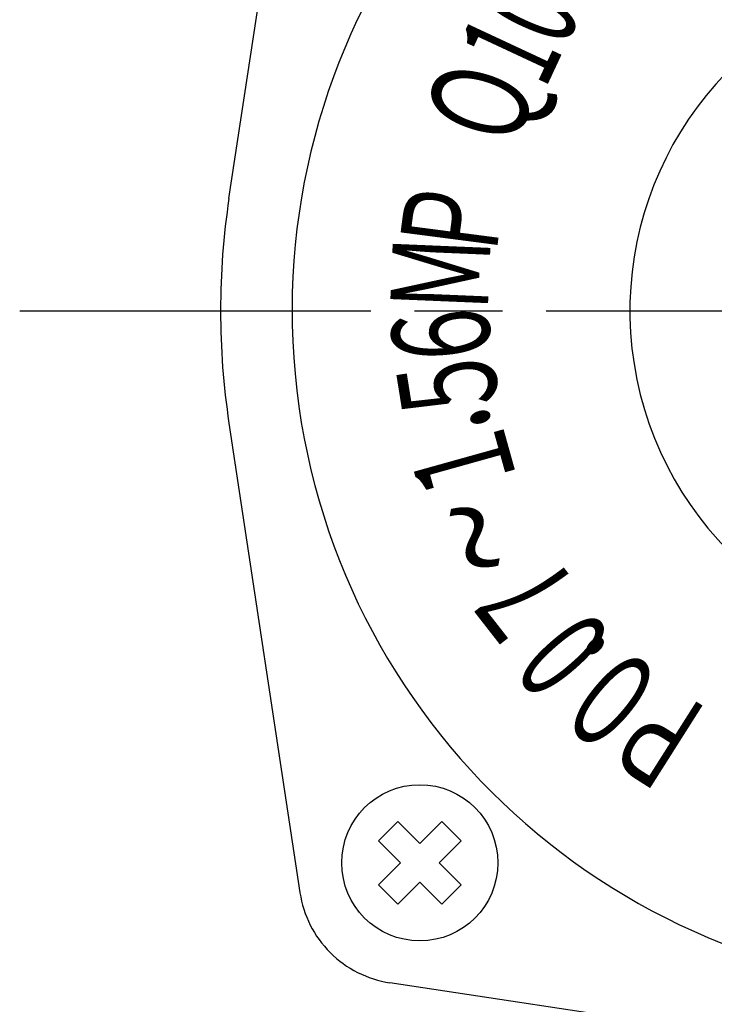
# Model space of a CAD drawing. Extents: x 0 to 704, y 0 to 453.
# Drawn here: x 196 to 231, y 160 to 210 of the extents above; entities that cross this region are included whole.
import ezdxf

# ---------------------------------------------------------------- set-up
doc = ezdxf.new("R2010")
doc.units = 0
doc.header["$LTSCALE"] = 1.5
doc.linetypes.add('AM_ISO08W050', pattern=[18, 12, -1.5, 3, -1.5])
for name, color, linetype in [('AM_0', 7, 'CONTINUOUS'), ('AM_6', 2, 'CONTINUOUS'), ('AM_7', 4, 'AM_ISO08W050')]:
    doc.layers.add(name, color=color, linetype=linetype)
doc.styles.get("Standard").update_dxf_attribs({"font": 'isocp.shx', "bigfont": 'EXTFONT.SHX'})

# ---------------------------------------------------------------- blocks, each defined once
blk = doc.blocks.new('*U59')
at = {"layer": 'AM_6', "width": 0.6}
blk.add_text('Ｐ', height=5, rotation=147.6, dxfattribs=at).set_placement((231.673, 174.74))
blk = doc.blocks.new('*U60')
at = {"layer": 'AM_6', "width": 0.6}
blk.add_text('７', height=5, rotation=128, dxfattribs=at).set_placement((224.968, 180.728))
blk = doc.blocks.new('*U61')
at = {"layer": 'AM_6', "width": 0.6}
blk.add_text('0', height=5, rotation=131, dxfattribs=at).set_placement((226.293, 178.659))
blk = doc.blocks.new('*U62')
at = {"layer": 'AM_6', "width": 0.6}
blk.add_text('．', height=5, rotation=132.6, dxfattribs=at).set_placement((226.368, 178.005))
blk = doc.blocks.new('*U63')
at = {"layer": 'AM_6', "width": 0.6}
blk.add_text('０', height=5, rotation=140.1, dxfattribs=at).set_placement((229.341, 176.179))
blk = doc.blocks.new('*U64')
at = {"layer": 'AM_6', "width": 0.6}
blk.add_text('Ｐ', height=5, rotation=82.6, dxfattribs=at).set_placement((220.159, 197.86))
blk = doc.blocks.new('*U65')
at = {"layer": 'AM_6', "width": 0.6}
blk.add_text('．', height=5, rotation=106.6, dxfattribs=at).set_placement((220.225, 189.292))
blk = doc.blocks.new('*U66')
at = {"layer": 'AM_6', "width": 0.6}
blk.add_text('１', height=5, rotation=105.6, dxfattribs=at).set_placement((221.449, 186.409))
blk = doc.blocks.new('*U67')
at = {"layer": 'AM_6', "width": 0.6}
blk.add_text('～', height=5, rotation=121.6, dxfattribs=at).set_placement((222.397, 183.526))
blk = doc.blocks.new('*U68')
at = {"layer": 'AM_6', "width": 0.6}
blk.add_text('５', height=5, rotation=99.1, dxfattribs=at).set_placement((220.526, 190.082))
blk = doc.blocks.new('*U69')
at = {"layer": 'AM_6', "width": 0.6}
blk.add_text('６', height=5, rotation=95.6, dxfattribs=at).set_placement((220.08, 192.5))
blk = doc.blocks.new('*U70')
at = {"layer": 'AM_6', "width": 0.6}
blk.add_text('Ｍ', height=5, rotation=87.6, dxfattribs=at).set_placement((219.779, 195.277))
blk = doc.blocks.new('*U77')
at = {"layer": 'AM_6', "width": 0.6}
blk.add_text('10', height=5, rotation=65, dxfattribs=at).set_placement((222.721, 206.814))
blk = doc.blocks.new('*U78')
at = {"layer": 'AM_6', "width": 0.6}
blk.add_text('Ｑ', height=5, rotation=72.6, dxfattribs=at).set_placement((221.182, 203.512))

msp = doc.modelspace()

# ---------------------------------------------------------------- linework, layer by layer
at = {"layer": 'AM_0'}
for p, q in [((206.522, 201.275), (210.159, 225.333)), ((206.522, 189.763), (210.159, 165.706)), ((215.173, 169.356), (214.678, 168.861)), ((216.305, 168.225), (215.173, 169.356)), ((217.436, 169.356), (216.305, 168.225)), ((217.931, 168.861), (217.436, 169.356)), ((214.678, 168.861), (214.183, 168.366)), ((218.426, 168.366), (217.931, 168.861)), ((214.183, 168.366), (215.315, 167.235)), ((217.295, 167.235), (218.426, 168.366)), ((215.315, 167.235), (214.183, 166.104)), ((218.426, 166.104), (217.295, 167.235)), ((214.183, 166.104), (214.678, 165.609)), ((215.173, 165.114), (216.305, 166.245)), ((216.305, 166.245), (217.436, 165.114)), ((217.931, 165.609), (218.426, 166.104)), ((214.678, 165.609), (215.173, 165.114)), ((217.436, 165.114), (217.931, 165.609)), ((238.833, 157.452), (214.775, 161.09))]:
    msp.add_line(p, q, dxfattribs=at)
msp.add_circle((216.305, 167.235), 4, dxfattribs=at)
for centre, radius, start, end in [((244.589, 195.519), 34.831, 100.663, 270), ((244.589, 195.519), 17.512, 107.9089, 72.0911), ((244.589, 195.519), 38.5, 171.4015, 180), ((244.589, 195.519), 38.5, 180, 188.5985), ((215.598, 166.528), 5.5, 188.5985, 225.0002), ((215.598, 166.528), 5.5, 224.9998, 261.4015)]:
    msp.add_arc(centre, radius, start, end, dxfattribs=at)
at = {"layer": 'AM_7'}
msp.add_line((195.79, 195.519), (292.312, 195.519), dxfattribs=at)

# ---------------------------------------------------------------- block references
at = {"layer": 'AM_0'}
for name in ['*U77', '*U78', '*U64', '*U70', '*U69', '*U68', '*U65', '*U66', '*U67', '*U60', '*U61', '*U62', '*U63', '*U59']:
    msp.add_blockref(name, (0, 0), dxfattribs=at)

doc.saveas('drawing.dxf')
